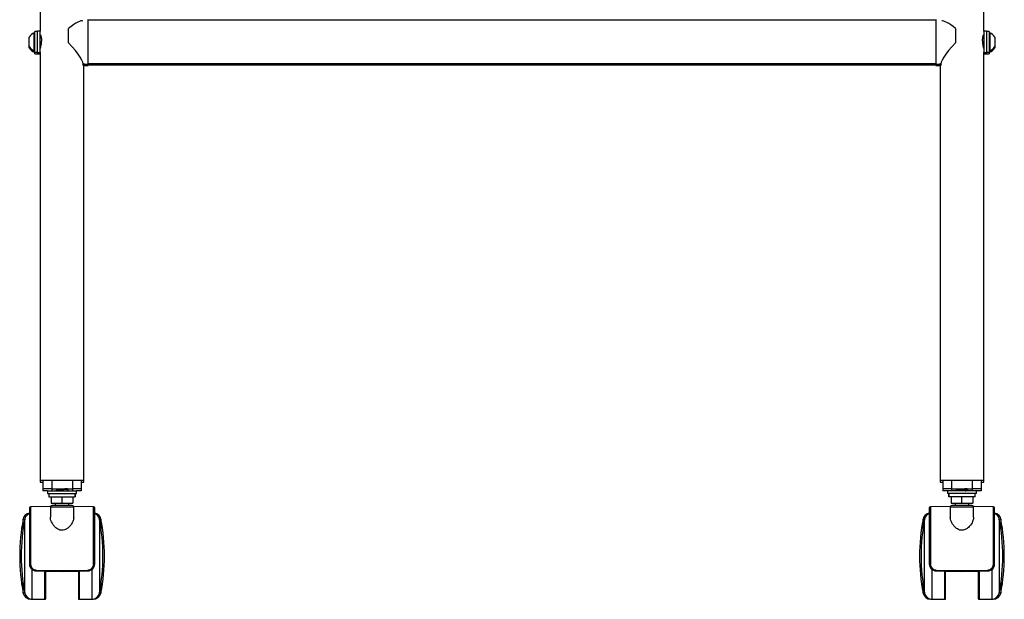
# Model space of a CAD drawing. Units: millimetres. Extents: x -7754 to -1454, y -56453 to -51998.
# Drawn here: x -3273 to -2699, y -55268 to -54930 of the extents above; entities that cross this region are included whole.
import ezdxf

# ---------------------------------------------------------------- set-up
doc = ezdxf.new("R2010")
doc.units = ezdxf.units.MM
doc.header["$LTSCALE"] = 15
doc.layers.get('0').update_dxf_attribs({"lineweight": 15})

msp = doc.modelspace()

# ---------------------------------------------------------------- linework, layer by layer
at = {"color": 7, "linetype": 'Continuous', "lineweight": 25}
for p, q in [((-3260.675, -54662.771), (-3260.675, -54936.622)), ((-2710.673, -54936.622), (-2710.673, -54662.771)), ((-3232.673, -54955.872), (-3232.673, -54929.872)), ((-2738.673, -54930.172), (-3232.673, -54930.172)), ((-2738.673, -54929.872), (-2738.673, -54955.383)), ((-3262.273, -54936.772), (-3263.773, -54936.772)), ((-3263.773, -54948.972), (-3263.773, -54936.772)), ((-3260.673, -54936.622), (-3262.273, -54936.622)), ((-3262.273, -54942.872), (-3262.273, -54936.622)), ((-3260.673, -54942.872), (-3260.673, -54936.622)), ((-3244.173, -54943.46), (-3244.173, -54935.07)), ((-2727.173, -54935.07), (-2727.173, -54943.46)), ((-2709.073, -54936.622), (-2710.673, -54936.622)), ((-2710.673, -54936.622), (-2710.673, -54948.887)), ((-2709.073, -54936.622), (-2709.073, -54949.122)), ((-2707.573, -54936.772), (-2709.073, -54936.772)), ((-2707.573, -54936.772), (-2707.573, -54948.972)), ((-3267.073, -54940.25), (-3267.073, -54940.247)), ((-3267.073, -54945.497), (-3267.073, -54940.25)), ((-3263.773, -54937.622), (-3264.153, -54937.622)), ((-3264.153, -54937.628), (-3264.153, -54937.622)), ((-3264.153, -54948.122), (-3264.153, -54937.628)), ((-3262.273, -54949.122), (-3262.273, -54942.872)), ((-3260.238, -54939.872), (-3260.673, -54939.872)), ((-3260.673, -54948.824), (-3260.673, -54942.872)), ((-3260.558, -54939.867), (-3260.668, -54939.156)), ((-2710.673, -54939.872), (-2711.111, -54939.872)), ((-2710.693, -54939.274), (-2710.795, -54939.872)), ((-2707.193, -54937.622), (-2707.573, -54937.622)), ((-2707.193, -54937.622), (-2707.193, -54948.122)), ((-2704.273, -54940.247), (-2704.273, -54945.497)), ((-3267.073, -54946.303), (-3267.073, -54945.497)), ((-3264.153, -54948.122), (-3263.773, -54948.122)), ((-3264.153, -54948.928), (-3264.153, -54948.122)), ((-3264.153, -54948.928), (-3263.773, -54948.928)), ((-3263.773, -54949.778), (-3263.773, -54948.928)), ((-3263.773, -54948.972), (-3262.273, -54948.972)), ((-3260.675, -54948.887), (-3260.675, -55198.475)), ((-3260.673, -54945.872), (-3260.553, -54945.872)), ((-2710.794, -54945.872), (-2710.673, -54945.872)), ((-2710.673, -55198.475), (-2710.673, -54948.887)), ((-2709.073, -54948.972), (-2707.573, -54948.972)), ((-2707.573, -54948.122), (-2707.193, -54948.122)), ((-2707.573, -54948.928), (-2707.193, -54948.928)), ((-2707.573, -54948.928), (-2707.573, -54949.778)), ((-2707.193, -54948.122), (-2707.193, -54948.928)), ((-2704.273, -54945.497), (-2704.273, -54946.303)), ((-3263.773, -54949.778), (-3262.273, -54949.778)), ((-3262.273, -54949.122), (-3260.675, -54949.122)), ((-3262.273, -54949.928), (-3262.273, -54949.122)), ((-3262.273, -54949.928), (-3260.675, -54949.928)), ((-2710.673, -54949.122), (-2709.073, -54949.122)), ((-2710.673, -54949.928), (-2709.073, -54949.928)), ((-2709.073, -54949.122), (-2709.073, -54949.928)), ((-2709.073, -54949.778), (-2707.573, -54949.778)), ((-3235.275, -55198.475), (-3235.275, -54955.383)), ((-3235.275, -54955.872), (-3232.673, -54955.872)), ((-3235.275, -54956.678), (-3232.673, -54956.678)), ((-3235.273, -55199.62), (-3235.273, -54956.678)), ((-3232.673, -54955.572), (-2738.673, -54955.572)), ((-3232.673, -54956.678), (-3232.673, -54955.872)), ((-3232.673, -54956.378), (-2738.673, -54956.378)), ((-2738.673, -54955.383), (-2738.673, -54955.872)), ((-2738.673, -54955.872), (-2736.073, -54955.872)), ((-2738.673, -54955.872), (-2738.673, -54956.678)), ((-2738.673, -54956.678), (-2736.073, -54956.678)), ((-2736.073, -54955.383), (-2736.073, -55198.475)), ((-3260.675, -55198.475), (-3247.975, -55198.475)), ((-3260.673, -55198.475), (-3260.673, -55199.62)), ((-3260.673, -55199.62), (-3259.167, -55199.62)), ((-3259.169, -55198.475), (-3259.169, -55203.475)), ((-3253.975, -55198.475), (-3253.975, -55203.475)), ((-3247.975, -55198.475), (-3235.275, -55198.475)), ((-3241.975, -55198.475), (-3241.975, -55203.475)), ((-3236.782, -55198.475), (-3236.782, -55203.475)), ((-3236.78, -55199.62), (-3235.273, -55199.62)), ((-3236.78, -55199.62), (-3236.78, -55204.62)), ((-2736.073, -55198.475), (-2736.073, -55199.62)), ((-2736.073, -55198.475), (-2723.373, -55198.475)), ((-2736.073, -55199.62), (-2734.567, -55199.62)), ((-2734.567, -55198.475), (-2734.567, -55203.475)), ((-2729.373, -55198.475), (-2729.373, -55203.475)), ((-2723.373, -55198.475), (-2710.673, -55198.475)), ((-2717.373, -55198.475), (-2717.373, -55203.475)), ((-2712.18, -55198.475), (-2712.18, -55203.475)), ((-2712.18, -55199.62), (-2710.673, -55199.62)), ((-2710.673, -55199.62), (-2710.673, -55198.475)), ((-3253.975, -55203.475), (-3259.169, -55203.475)), ((-3259.167, -55203.475), (-3259.167, -55204.62)), ((-3256.473, -55204.62), (-3259.167, -55204.62)), ((-3256.473, -55204.615), (-3256.473, -55206.215)), ((-3256.473, -55204.615), (-3239.55, -55204.615)), ((-3256.473, -55206.215), (-3256.473, -55206.22)), ((-3256.473, -55206.215), (-3239.55, -55206.215)), ((-3256.473, -55206.22), (-3255.673, -55206.22)), ((-3255.673, -55206.215), (-3255.673, -55208.215)), ((-3253.975, -55203.475), (-3241.975, -55203.475)), ((-3253.973, -55203.475), (-3253.973, -55204.615)), ((-3251.474, -55203.475), (-3251.474, -55203.786)), ((-3251.474, -55204.393), (-3251.474, -55204.615)), ((-3251.431, -55203.821), (-3251.074, -55204.028)), ((-3251.073, -55204.151), (-3251.418, -55204.351)), ((-3244.527, -55203.728), (-3244.873, -55203.527)), ((-3244.474, -55204.411), (-3244.474, -55203.768)), ((-3236.782, -55203.475), (-3241.975, -55203.475)), ((-3241.973, -55203.475), (-3241.973, -55204.615)), ((-3240.556, -55206.215), (-3240.556, -55208.215)), ((-3240.324, -55206.215), (-3240.324, -55208.215)), ((-3240.273, -55208.215), (-3240.273, -55206.215)), ((-3240.273, -55206.22), (-3239.473, -55206.22)), ((-3239.55, -55204.615), (-3239.473, -55204.615)), ((-3239.55, -55206.215), (-3239.473, -55206.215)), ((-3239.473, -55206.215), (-3239.473, -55204.615)), ((-3236.78, -55204.62), (-3239.473, -55204.62)), ((-3239.473, -55206.22), (-3239.473, -55206.215)), ((-2729.373, -55203.475), (-2734.567, -55203.475)), ((-2734.567, -55203.475), (-2734.567, -55204.62)), ((-2731.873, -55204.62), (-2734.567, -55204.62)), ((-2731.873, -55204.615), (-2731.873, -55206.215)), ((-2731.797, -55204.615), (-2731.873, -55204.615)), ((-2731.873, -55206.215), (-2731.873, -55206.22)), ((-2731.797, -55206.215), (-2731.873, -55206.215)), ((-2731.073, -55206.22), (-2731.873, -55206.22)), ((-2714.873, -55204.615), (-2731.797, -55204.615)), ((-2714.873, -55206.215), (-2731.797, -55206.215)), ((-2731.073, -55206.215), (-2731.073, -55208.215)), ((-2731.023, -55208.215), (-2731.023, -55206.215)), ((-2730.791, -55208.215), (-2730.791, -55206.215)), ((-2729.373, -55203.475), (-2717.373, -55203.475)), ((-2729.373, -55203.475), (-2729.373, -55204.615)), ((-2726.873, -55203.475), (-2726.873, -55203.786)), ((-2726.873, -55204.393), (-2726.873, -55204.615)), ((-2726.83, -55203.821), (-2726.474, -55204.028)), ((-2726.473, -55204.151), (-2726.818, -55204.351)), ((-2719.927, -55203.728), (-2720.273, -55203.527)), ((-2719.873, -55204.411), (-2719.873, -55203.768)), ((-2712.18, -55203.475), (-2717.373, -55203.475)), ((-2717.373, -55203.475), (-2717.373, -55204.615)), ((-2715.673, -55208.215), (-2715.673, -55206.215)), ((-2714.873, -55206.22), (-2715.673, -55206.22)), ((-2714.873, -55206.215), (-2714.873, -55204.615)), ((-2712.18, -55204.62), (-2714.873, -55204.62)), ((-2714.873, -55206.22), (-2714.873, -55206.215)), ((-2712.18, -55203.475), (-2712.18, -55204.62)), ((-3255.673, -55208.215), (-3255.673, -55208.22)), ((-3255.673, -55208.215), (-3240.556, -55208.215)), ((-3255.673, -55208.22), (-3254.274, -55208.22)), ((-3254.274, -55208.215), (-3254.274, -55211.915)), ((-3254.274, -55208.22), (-3254.274, -55211.92)), ((-3254.274, -55211.915), (-3247.974, -55211.915)), ((-3254.274, -55211.92), (-3251.974, -55211.92)), ((-3251.974, -55211.915), (-3251.974, -55213.215)), ((-3251.974, -55211.92), (-3251.974, -55213.215)), ((-3247.974, -55211.915), (-3247.974, -55208.215)), ((-3247.974, -55211.915), (-3241.674, -55211.915)), ((-3243.974, -55213.215), (-3243.974, -55211.915)), ((-3243.974, -55211.92), (-3241.674, -55211.92)), ((-3241.674, -55208.215), (-3241.674, -55211.915)), ((-3241.674, -55208.22), (-3240.273, -55208.22)), ((-3241.674, -55211.915), (-3241.674, -55211.92)), ((-3240.556, -55208.215), (-3240.324, -55208.215)), ((-3240.324, -55208.215), (-3240.273, -55208.215)), ((-3240.273, -55208.22), (-3240.273, -55208.215)), ((-2731.073, -55208.215), (-2731.073, -55208.22)), ((-2731.023, -55208.215), (-2731.073, -55208.215)), ((-2729.673, -55208.22), (-2731.073, -55208.22)), ((-2730.791, -55208.215), (-2731.023, -55208.215)), ((-2715.673, -55208.215), (-2730.791, -55208.215)), ((-2729.673, -55208.215), (-2729.673, -55211.915)), ((-2729.673, -55211.915), (-2723.373, -55211.915)), ((-2729.673, -55211.915), (-2729.673, -55211.92)), ((-2729.673, -55211.92), (-2727.373, -55211.92)), ((-2727.373, -55211.915), (-2727.373, -55213.215)), ((-2723.373, -55211.915), (-2723.373, -55208.215)), ((-2723.373, -55211.915), (-2717.073, -55211.915)), ((-2719.373, -55213.215), (-2719.373, -55211.915)), ((-2719.373, -55211.92), (-2717.073, -55211.92)), ((-2717.073, -55208.215), (-2717.073, -55211.915)), ((-2715.673, -55208.22), (-2717.073, -55208.22)), ((-2717.073, -55211.915), (-2717.073, -55211.92)), ((-2715.673, -55208.22), (-2715.673, -55208.215)), ((-3267.023, -55214.607), (-3267.024, -55214.641)), ((-3254.649, -55213.731), (-3266.336, -55213.935)), ((-3266.336, -55213.935), (-3266.336, -55247.467)), ((-3254.774, -55214.215), (-3254.774, -55220.088)), ((-3242.962, -55214.215), (-3254.774, -55214.215)), ((-3242.174, -55213.215), (-3253.774, -55213.215)), ((-3241.174, -55214.215), (-3242.962, -55214.215)), ((-3229.612, -55213.935), (-3241.298, -55213.731)), ((-3241.174, -55220.091), (-3241.174, -55214.215)), ((-3229.612, -55247.467), (-3229.612, -55213.935)), ((-2730.049, -55213.731), (-2741.736, -55213.935)), ((-2741.736, -55213.935), (-2741.736, -55247.467)), ((-2730.173, -55214.215), (-2730.173, -55220.088)), ((-2718.362, -55214.215), (-2730.173, -55214.215)), ((-2717.573, -55213.215), (-2729.173, -55213.215)), ((-2716.573, -55214.215), (-2718.362, -55214.215)), ((-2705.011, -55213.935), (-2716.698, -55213.731)), ((-2716.573, -55220.091), (-2716.573, -55214.215)), ((-2705.011, -55247.467), (-2705.011, -55213.935)), ((-3270.634, -55226.58), (-3270.634, -55221.176)), ((-3269.734, -55242.715), (-3269.734, -55221.17)), ((-3225.314, -55221.176), (-3225.314, -55226.577)), ((-2746.034, -55226.578), (-2746.034, -55221.176)), ((-2745.134, -55242.715), (-2745.134, -55221.17)), ((-2700.713, -55221.176), (-2700.713, -55226.578)), ((-3267.024, -55242.715), (-3267.024, -55247.352)), ((-3228.924, -55247.352), (-3228.924, -55242.715)), ((-3226.214, -55242.715), (-3226.214, -55264.259)), ((-2742.423, -55242.715), (-2742.423, -55247.352)), ((-2704.323, -55247.352), (-2704.323, -55242.715)), ((-2701.613, -55242.715), (-2701.613, -55264.259)), ((-3265.314, -55267.915), (-3265.314, -55250.581)), ((-3263.094, -55250.849), (-3247.974, -55251.117)), ((-3263.094, -55251.351), (-3247.974, -55251.615)), ((-3257.974, -55267.915), (-3257.974, -55251.44)), ((-3257.474, -55251.455), (-3247.974, -55251.62)), ((-3247.974, -55251.117), (-3232.854, -55250.849)), ((-3247.974, -55251.615), (-3232.854, -55251.351)), ((-3247.974, -55251.62), (-3238.474, -55251.455)), ((-3237.974, -55251.44), (-3237.974, -55267.915)), ((-3230.634, -55250.584), (-3230.634, -55267.915)), ((-2740.714, -55267.915), (-2740.714, -55250.581)), ((-2738.493, -55250.849), (-2723.373, -55251.117)), ((-2738.493, -55251.351), (-2723.373, -55251.615)), ((-2733.373, -55267.915), (-2733.373, -55251.44)), ((-2732.873, -55251.455), (-2723.373, -55251.62)), ((-2723.373, -55251.117), (-2708.254, -55250.849)), ((-2723.373, -55251.615), (-2708.254, -55251.351)), ((-2723.373, -55251.62), (-2713.873, -55251.455)), ((-2713.373, -55251.44), (-2713.373, -55267.915)), ((-2706.033, -55250.584), (-2706.033, -55267.915)), ((-3266.214, -55267.92), (-3266.214, -55267.824)), ((-3266.214, -55267.92), (-3258.074, -55267.92)), ((-3265.314, -55267.915), (-3257.974, -55267.915)), ((-3258.074, -55267.92), (-3258, -55267.915)), ((-3258.074, -55267.92), (-3258.074, -55267.915)), ((-3237.974, -55267.915), (-3230.634, -55267.915)), ((-3237.948, -55267.915), (-3237.874, -55267.92)), ((-3237.874, -55267.915), (-3237.874, -55267.92)), ((-3237.874, -55267.92), (-3229.734, -55267.92)), ((-3229.734, -55267.824), (-3229.734, -55267.92)), ((-2741.614, -55267.92), (-2741.614, -55267.824)), ((-2741.614, -55267.92), (-2733.473, -55267.92)), ((-2740.714, -55267.915), (-2733.373, -55267.915)), ((-2733.473, -55267.92), (-2733.399, -55267.915)), ((-2733.473, -55267.92), (-2733.473, -55267.915)), ((-2713.373, -55267.915), (-2706.033, -55267.915)), ((-2713.347, -55267.915), (-2713.273, -55267.92)), ((-2713.273, -55267.915), (-2713.273, -55267.92)), ((-2713.273, -55267.92), (-2705.133, -55267.92)), ((-2705.133, -55267.824), (-2705.133, -55267.92))]:
    msp.add_line(p, q, dxfattribs=at)
for centre, radius, start, end in [((-3262.074, -54942.872), 5.647, 111.610213, 152.299134), ((-2709.273, -54942.872), 5.647, 27.700866, 68.389787), ((-3262.074, -54942.872), 5.647, 207.700866, 248.389787), ((-3262.074, -54943.678), 5.647, 207.700866, 248.389787), ((-2709.273, -54942.872), 5.647, 291.610213, 332.299134), ((-2709.273, -54943.678), 5.647, 291.610213, 332.299134), ((-3266.214, -55222.02), 4.5, 100.603541, 169.183161), ((-3265.314, -55222.015), 4.5, 112.461139, 169.183161), ((-3266.324, -55214.635), 0.7, 91, 180), ((-3253.774, -55214.215), 1, 90, 180), ((-3242.174, -55214.215), 1, 0, 90), ((-3229.624, -55214.635), 0.7, 0, 89), ((-3230.634, -55222.015), 4.5, 10.81024, 67.540604), ((-3229.734, -55222.02), 4.5, 10.816839, 79.423202), ((-2741.614, -55222.02), 4.5, 100.603541, 169.183161), ((-2740.714, -55222.015), 4.5, 112.457896, 169.183161), ((-2741.723, -55214.635), 0.7, 91, 180), ((-2729.173, -55214.215), 1, 90, 180), ((-2717.573, -55214.215), 1, 0, 90), ((-2705.023, -55214.635), 0.7, 0, 89), ((-2706.033, -55222.015), 4.5, 10.81024, 67.536859), ((-2705.133, -55222.02), 4.5, 10.816839, 79.423203), ((-3157.874, -55242.72), 114.8, 169.183161, 190.816159), ((-3156.974, -55242.715), 114.8, 169.183161, 190.816162), ((-3338.974, -55242.715), 114.8, 0, 10.817281), ((-3338.074, -55242.72), 114.8, 0, 10.816839), ((-2633.273, -55242.72), 114.8, 169.183161, 190.816159), ((-2632.373, -55242.715), 114.8, 169.183161, 190.816162), ((-2814.373, -55242.715), 114.8, 0, 10.817281), ((-2813.473, -55242.72), 114.8, 0, 10.816839), ((-3338.974, -55242.715), 114.8, 349.183161, 0), ((-3338.074, -55242.72), 114.8, 349.182637, 0), ((-2814.373, -55242.715), 114.8, 349.183161, 0), ((-2813.473, -55242.72), 114.8, 349.182637, 0), ((-3266.214, -55263.42), 4.5, 190.810179, 270), ((-3265.314, -55263.415), 4.5, 190.81024, 270), ((-3230.634, -55263.415), 4.5, 270, 349.183161), ((-3229.734, -55263.42), 4.5, 270, 349.179142), ((-2741.614, -55263.42), 4.5, 190.810179, 270), ((-2740.714, -55263.415), 4.5, 190.81024, 270), ((-2706.033, -55263.415), 4.5, 270, 349.183161), ((-2705.133, -55263.42), 4.5, 270, 349.179142), ((-3257.974, -55267.415), 0.5, 270, 0), ((-3237.974, -55267.415), 0.5, 180, 270), ((-2733.373, -55267.415), 0.5, 270, 0), ((-2713.373, -55267.415), 0.5, 180, 270)]:
    msp.add_arc(centre, radius, start, end, dxfattribs=at)
for centre, major_axis, start_param, end_param in [((-3248.673, -54943.669), (12.779, 12.779), 0, 1.0326359), ((-2722.673, -54943.669), (-12.779, 12.779), 5.2505494, 6.1787989), ((-3248.673, -54943.669), (12.779, -12.779), 0, 1.40202), ((-2722.673, -54943.669), (12.779, 12.779), 1.7395726, 3.1415927)]:
    msp.add_ellipse(centre, major_axis=major_axis, ratio=0.1868212, start_param=start_param, end_param=end_param, dxfattribs=at)
for points, knots in [([(-3260.078, -54942.872), (-3260.13, -54943.322), (-3260.233, -54944.223), (-3260.467, -54945.407), (-3260.646, -54946.305), (-3260.659, -54946.572), (-3260.666, -54946.691)], [0, 0, 0, 0, 0.2602577, 0.5202349, 0.7851671, 1, 1, 1, 1]), ([(-3260.661, -54939.067), (-3260.66, -54938.987), (-3260.659, -54938.791), (-3260.511, -54938.962), (-3260.294, -54939.511), (-3260.092, -54940.459), (-3260.002, -54941.643), (-3260.054, -54942.484), (-3260.078, -54942.872)], [0, 0, 0, 0, 0.120746, 0.2945425, 0.473681, 0.659419, 0.8427436, 1, 1, 1, 1]), ([(-2710.673, -54946.721), (-2710.687, -54946.562), (-2710.714, -54946.243), (-2710.905, -54945.296), (-2711.13, -54944.106), (-2711.304, -54942.75), (-2711.339, -54941.419), (-2711.228, -54940.278), (-2711.021, -54939.404), (-2710.807, -54938.908), (-2710.675, -54938.791), (-2710.687, -54939.008), (-2710.69, -54939.074)], [0, 0, 0, 0, 0.1038529, 0.2075937, 0.3142783, 0.4235984, 0.5295442, 0.6312631, 0.7345267, 0.8425594, 0.9514067, 1, 1, 1, 1]), ([(-3251.424, -55203.786), (-3251.434, -55203.776), (-3251.466, -55203.742), (-3251.091, -55203.687), (-3250.364, -55203.62), (-3249.346, -55203.552), (-3248.505, -55203.504), (-3248.052, -55203.478), (-3247.991, -55203.475)], [0, 0, 0, 0, 0.1034615, 0.319223, 0.5349825, 0.750744, 0.9665054, 1, 1, 1, 1]), ([(-3244.504, -55203.768), (-3244.495, -55203.773), (-3244.435, -55203.799), (-3244.713, -55203.849), (-3245.334, -55203.915), (-3246.287, -55203.983), (-3247.172, -55204.036), (-3248.07, -55204.086), (-3248.983, -55204.138), (-3250.052, -55204.204), (-3250.887, -55204.272), (-3251.401, -55204.335), (-3251.43, -55204.375), (-3251.443, -55204.393)], [0, 0, 0, 0, 0.020352, 0.1278946, 0.235437, 0.3429786, 0.4505207, 0.4861888, 0.5901836, 0.6977259, 0.8052673, 0.9128101, 1, 1, 1, 1]), ([(-3251.069, -55203.983), (-3251.076, -55203.985), (-3251.125, -55203.999), (-3251.089, -55204.013), (-3251.058, -55204.025)], [0, 0, 0, 0, 0.1463249, 1, 1, 1, 1]), ([(-3245.211, -55203.475), (-3245.215, -55203.476), (-3245.313, -55203.493), (-3245.679, -55203.528), (-3246.286, -55203.579), (-3247.026, -55203.631), (-3247.822, -55203.682), (-3248.63, -55203.733), (-3249.395, -55203.784), (-3250.066, -55203.835), (-3250.596, -55203.887), (-3250.956, -55203.936), (-3251.033, -55203.968), (-3251.069, -55203.983)], [0, 0, 0, 0, 0.0042554, 0.1050348, 0.2058413, 0.3066237, 0.4074259, 0.5082132, 0.6090115, 0.7098051, 0.8106002, 0.911401, 1, 1, 1, 1]), ([(-3244.905, -55203.531), (-3244.881, -55203.541), (-3244.809, -55203.573), (-3245.03, -55203.626), (-3245.526, -55203.689), (-3246.28, -55203.752), (-3247.198, -55203.815), (-3248.193, -55203.878), (-3249.166, -55203.94), (-3250.025, -55204.003), (-3250.664, -55204.066), (-3251.017, -55204.117), (-3251.036, -55204.146), (-3251.042, -55204.155)], [0, 0, 0, 0, 0.0523722, 0.153081, 0.2538051, 0.3545432, 0.4552512, 0.5559873, 0.6567197, 0.7574311, 0.8581754, 0.9588998, 1, 1, 1, 1]), ([(-3246.258, -55204.62), (-3246.054, -55204.607), (-3245.501, -55204.572), (-3244.886, -55204.514), (-3244.488, -55204.457), (-3244.515, -55204.423), (-3244.524, -55204.411)], [0, 0, 0, 0, 0.1891809, 0.5108611, 0.8325455, 1, 1, 1, 1]), ([(-2726.824, -55203.786), (-2726.834, -55203.776), (-2726.865, -55203.742), (-2726.491, -55203.687), (-2725.763, -55203.62), (-2724.746, -55203.552), (-2723.905, -55203.504), (-2723.451, -55203.478), (-2723.39, -55203.475)], [0, 0, 0, 0, 0.1034615, 0.319223, 0.5349825, 0.750744, 0.9665054, 1, 1, 1, 1]), ([(-2719.904, -55203.768), (-2719.894, -55203.773), (-2719.834, -55203.799), (-2720.113, -55203.849), (-2720.734, -55203.915), (-2721.687, -55203.983), (-2722.571, -55204.036), (-2723.47, -55204.086), (-2724.383, -55204.138), (-2725.452, -55204.204), (-2726.287, -55204.272), (-2726.801, -55204.335), (-2726.83, -55204.375), (-2726.843, -55204.393)], [0, 0, 0, 0, 0.020352, 0.1278946, 0.235437, 0.3429786, 0.4505207, 0.4861888, 0.5901836, 0.6977259, 0.8052673, 0.9128101, 1, 1, 1, 1]), ([(-2726.469, -55203.983), (-2726.476, -55203.985), (-2726.525, -55203.999), (-2726.489, -55204.013), (-2726.458, -55204.025)], [0, 0, 0, 0, 0.1463249, 1, 1, 1, 1]), ([(-2720.611, -55203.475), (-2720.615, -55203.476), (-2720.713, -55203.493), (-2721.079, -55203.528), (-2721.685, -55203.579), (-2722.426, -55203.631), (-2723.222, -55203.682), (-2724.03, -55203.733), (-2724.795, -55203.784), (-2725.466, -55203.835), (-2725.996, -55203.887), (-2726.355, -55203.936), (-2726.433, -55203.968), (-2726.469, -55203.983)], [0, 0, 0, 0, 0.0042554, 0.1050348, 0.2058413, 0.3066237, 0.4074259, 0.5082132, 0.6090115, 0.7098051, 0.8106002, 0.911401, 1, 1, 1, 1]), ([(-2720.305, -55203.531), (-2720.28, -55203.541), (-2720.208, -55203.573), (-2720.43, -55203.626), (-2720.925, -55203.689), (-2721.68, -55203.752), (-2722.597, -55203.815), (-2723.593, -55203.878), (-2724.565, -55203.94), (-2725.425, -55204.003), (-2726.063, -55204.066), (-2726.417, -55204.117), (-2726.436, -55204.146), (-2726.441, -55204.155)], [0, 0, 0, 0, 0.0523722, 0.153081, 0.2538051, 0.3545432, 0.4552512, 0.5559873, 0.6567197, 0.7574311, 0.8581754, 0.9588998, 1, 1, 1, 1]), ([(-2721.575, -55204.615), (-2721.4, -55204.604), (-2720.878, -55204.57), (-2720.286, -55204.514), (-2719.888, -55204.457), (-2719.914, -55204.423), (-2719.923, -55204.411)], [0, 0, 0, 0, 0.1670812, 0.4975291, 0.8279814, 1, 1, 1, 1]), ([(-3267.024, -55214.635), (-3267.024, -55214.638), (-3267.024, -55214.644), (-3267.024, -55214.691), (-3267.024, -55214.765), (-3267.024, -55214.87), (-3267.024, -55215.005), (-3267.024, -55215.118), (-3267.024, -55215.204), (-3267.024, -55215.319), (-3267.024, -55215.519), (-3267.024, -55215.806), (-3267.024, -55216.093), (-3267.024, -55216.414), (-3267.024, -55216.668), (-3267.024, -55217.014), (-3267.024, -55217.429), (-3267.024, -55218.072), (-3267.024, -55218.714), (-3267.024, -55219.438), (-3267.024, -55220.211), (-3267.024, -55221.061), (-3267.024, -55221.93), (-3267.024, -55222.58), (-3267.024, -55223.303), (-3267.024, -55224.038), (-3267.024, -55225.107), (-3267.024, -55226.125), (-3267.024, -55227.228), (-3267.024, -55228.359), (-3267.024, -55229.556), (-3267.024, -55230.744), (-3267.024, -55231.605), (-3267.024, -55232.354), (-3267.024, -55233.017), (-3267.024, -55233.891), (-3267.024, -55234.749), (-3267.024, -55235.557), (-3267.024, -55236.394), (-3267.024, -55237.004), (-3267.024, -55237.615), (-3267.024, -55238.276), (-3267.024, -55239.137), (-3267.024, -55240.63), (-3267.024, -55241.796), (-3267.024, -55242.715)], [0, 0, 0, 0, 0.0208356, 0.0416709, 0.062506, 0.0833404, 0.1041739, 0.1250062, 0.1260483, 0.1340943, 0.1634873, 0.1849245, 0.2062638, 0.2281376, 0.250011, 0.2534634, 0.2891399, 0.3183753, 0.348646, 0.3763724, 0.4097304, 0.4394691, 0.46974, 0.5000099, 0.5034624, 0.5391388, 0.5683743, 0.598645, 0.6263714, 0.6597295, 0.6894682, 0.7197391, 0.7500091, 0.7534615, 0.7748415, 0.7983873, 0.8164246, 0.8359553, 0.8554857, 0.8750157, 0.878421, 0.89782, 0.9207042, 0.9375223, 1, 1, 1, 1]), ([(-3228.924, -55242.715), (-3228.924, -55241.925), (-3228.924, -55240.25), (-3228.924, -55237.613), (-3228.924, -55233.96), (-3228.924, -55231.053), (-3228.924, -55228.966), (-3228.924, -55228.325), (-3228.924, -55227.694), (-3228.924, -55227.073), (-3228.924, -55226.464), (-3228.924, -55226.062), (-3228.924, -55225.838), (-3228.924, -55225.745), (-3228.924, -55225.206), (-3228.924, -55224.376), (-3228.924, -55223.165), (-3228.924, -55222.135), (-3228.924, -55221.336), (-3228.924, -55220.752), (-3228.924, -55220.214), (-3228.924, -55219.593), (-3228.924, -55219.005), (-3228.924, -55218.451), (-3228.924, -55218.096), (-3228.924, -55217.852), (-3228.924, -55217.566), (-3228.924, -55217.159), (-3228.924, -55216.723), (-3228.924, -55216.367), (-3228.924, -55216.047), (-3228.924, -55215.753), (-3228.924, -55215.514), (-3228.924, -55215.32), (-3228.924, -55215.145), (-3228.924, -55214.968), (-3228.924, -55214.799), (-3228.924, -55214.664), (-3228.924, -55214.645), (-3228.924, -55214.635)], [0, 0, 0, 0, 0.0537263, 0.1139466, 0.1806596, 0.308724, 0.3255223, 0.3423206, 0.3591188, 0.375917, 0.3927153, 0.4095134, 0.4097531, 0.4117559, 0.4174215, 0.4558382, 0.4846865, 0.5288598, 0.5559472, 0.567275, 0.5914204, 0.6155658, 0.6397111, 0.6638561, 0.6880008, 0.6893386, 0.6993013, 0.7300693, 0.7532133, 0.7744019, 0.7968119, 0.8192208, 0.8416286, 0.8586694, 0.8761113, 0.8989657, 0.9272323, 0.9609106, 1, 1, 1, 1]), ([(-3228.924, -55214.879), (-3228.924, -55214.861), (-3228.924, -55214.807), (-3228.924, -55214.742), (-3228.924, -55214.683), (-3228.924, -55214.647), (-3228.924, -55214.643), (-3228.924, -55214.641)], [0, 0, 0, 0, 0.1111117, 0.3333349, 0.5555577, 0.7777795, 1, 1, 1, 1]), ([(-3228.924, -55217.873), (-3228.924, -55217.693), (-3228.924, -55217.309), (-3228.924, -55216.754), (-3228.924, -55216.219), (-3228.924, -55215.731), (-3228.924, -55215.39), (-3228.924, -55215.238), (-3228.924, -55215.193)], [0, 0, 0, 0, 0.1471492, 0.3133543, 0.5105941, 0.7003128, 0.9111656, 1, 1, 1, 1]), ([(-2742.423, -55214.635), (-2742.423, -55214.638), (-2742.423, -55214.644), (-2742.423, -55214.691), (-2742.423, -55214.765), (-2742.423, -55214.87), (-2742.423, -55215.005), (-2742.423, -55215.118), (-2742.423, -55215.204), (-2742.423, -55215.319), (-2742.423, -55215.519), (-2742.423, -55215.806), (-2742.423, -55216.093), (-2742.423, -55216.414), (-2742.423, -55216.668), (-2742.423, -55217.014), (-2742.423, -55217.429), (-2742.423, -55218.072), (-2742.423, -55218.714), (-2742.423, -55219.438), (-2742.423, -55220.211), (-2742.423, -55221.061), (-2742.423, -55221.93), (-2742.423, -55222.58), (-2742.423, -55223.303), (-2742.423, -55224.038), (-2742.423, -55225.107), (-2742.423, -55226.125), (-2742.423, -55227.228), (-2742.423, -55228.359), (-2742.423, -55229.556), (-2742.423, -55230.744), (-2742.423, -55231.605), (-2742.423, -55232.354), (-2742.423, -55233.017), (-2742.423, -55233.891), (-2742.423, -55234.749), (-2742.423, -55235.557), (-2742.423, -55236.394), (-2742.423, -55237.004), (-2742.423, -55237.615), (-2742.423, -55238.276), (-2742.423, -55239.137), (-2742.423, -55240.63), (-2742.423, -55241.796), (-2742.423, -55242.715)], [0, 0, 0, 0, 0.0208356, 0.0416709, 0.062506, 0.0833404, 0.1041739, 0.1250062, 0.1260483, 0.1340943, 0.1634873, 0.1849245, 0.2062638, 0.2281376, 0.250011, 0.2534634, 0.2891399, 0.3183753, 0.348646, 0.3763724, 0.4097304, 0.4394691, 0.46974, 0.5000099, 0.5034624, 0.5391388, 0.5683743, 0.598645, 0.6263714, 0.6597295, 0.6894682, 0.7197391, 0.7500091, 0.7534615, 0.7748415, 0.7983873, 0.8164246, 0.8359553, 0.8554857, 0.8750157, 0.878421, 0.89782, 0.9207042, 0.9375223, 1, 1, 1, 1]), ([(-2704.323, -55242.715), (-2704.323, -55241.925), (-2704.323, -55240.25), (-2704.323, -55237.613), (-2704.323, -55233.96), (-2704.323, -55231.053), (-2704.323, -55228.966), (-2704.323, -55228.325), (-2704.323, -55227.694), (-2704.323, -55227.073), (-2704.323, -55226.464), (-2704.323, -55226.062), (-2704.323, -55225.838), (-2704.323, -55225.745), (-2704.323, -55225.206), (-2704.323, -55224.376), (-2704.323, -55223.165), (-2704.323, -55222.135), (-2704.323, -55221.336), (-2704.323, -55220.752), (-2704.323, -55220.214), (-2704.323, -55219.593), (-2704.323, -55219.005), (-2704.323, -55218.451), (-2704.323, -55218.096), (-2704.323, -55217.852), (-2704.323, -55217.566), (-2704.323, -55217.159), (-2704.323, -55216.723), (-2704.323, -55216.367), (-2704.323, -55216.047), (-2704.323, -55215.753), (-2704.323, -55215.514), (-2704.323, -55215.32), (-2704.323, -55215.145), (-2704.323, -55214.968), (-2704.323, -55214.799), (-2704.323, -55214.664), (-2704.323, -55214.645), (-2704.323, -55214.635)], [0, 0, 0, 0, 0.0537263, 0.1139466, 0.1806596, 0.308724, 0.3255223, 0.3423206, 0.3591188, 0.375917, 0.3927153, 0.4095134, 0.4097531, 0.4117559, 0.4174215, 0.4558382, 0.4846865, 0.5288598, 0.5559472, 0.567275, 0.5914204, 0.6155658, 0.6397111, 0.6638561, 0.6880008, 0.6893386, 0.6993013, 0.7300693, 0.7532133, 0.7744019, 0.7968119, 0.8192208, 0.8416286, 0.8586694, 0.8761113, 0.8989657, 0.9272323, 0.9609106, 1, 1, 1, 1]), ([(-2704.323, -55215.052), (-2704.323, -55215.01), (-2704.323, -55214.925), (-2704.323, -55214.823), (-2704.323, -55214.741), (-2704.323, -55214.683), (-2704.323, -55214.647), (-2704.323, -55214.643), (-2704.323, -55214.641)], [0, 0, 0, 0, 0.1605013, 0.3284018, 0.4963023, 0.6642023, 0.8321017, 1, 1, 1, 1]), ([(-3247.974, -55227.655), (-3248.397, -55227.629), (-3249.349, -55227.572), (-3250.932, -55226.79), (-3252.316, -55225.546), (-3253.436, -55224.072), (-3254.19, -55222.669), (-3254.684, -55221.317), (-3254.734, -55220.483), (-3254.758, -55220.088)], [0, 0, 0, 0, 0.0946754, 0.2129948, 0.4023923, 0.5537494, 0.7052273, 0.860249, 1, 1, 1, 1]), ([(-3241.201, -55220.091), (-3241.265, -55220.717), (-3241.412, -55222.161), (-3242.661, -55224.405), (-3244.303, -55226.243), (-3245.871, -55227.261), (-3247.072, -55227.64), (-3247.745, -55227.651), (-3247.974, -55227.655)], [0, 0, 0, 0, 0.218697, 0.5045279, 0.7173403, 0.8484788, 0.9486398, 1, 1, 1, 1]), ([(-3226.214, -55221.171), (-3226.214, -55221.171), (-3226.214, -55221.033), (-3226.214, -55221.512), (-3226.214, -55222.662), (-3226.214, -55224.687), (-3226.214, -55227.368), (-3226.214, -55230.658), (-3226.214, -55234.39), (-3226.214, -55238.467), (-3226.214, -55241.288), (-3226.214, -55242.715)], [0, 0, 0, 0, 0.0000696, 0.1248561, 0.2500522, 0.374421, 0.5000348, 0.6239598, 0.7500174, 0.8734856, 1, 1, 1, 1]), ([(-2723.373, -55227.655), (-2723.797, -55227.629), (-2724.748, -55227.572), (-2726.331, -55226.79), (-2727.715, -55225.546), (-2728.835, -55224.072), (-2729.59, -55222.669), (-2730.084, -55221.317), (-2730.134, -55220.483), (-2730.157, -55220.088)], [0, 0, 0, 0, 0.0946754, 0.2129948, 0.4023923, 0.5537494, 0.7052273, 0.860249, 1, 1, 1, 1]), ([(-2716.6, -55220.091), (-2716.664, -55220.717), (-2716.812, -55222.161), (-2718.061, -55224.405), (-2719.702, -55226.243), (-2721.271, -55227.261), (-2722.471, -55227.64), (-2723.145, -55227.651), (-2723.373, -55227.655)], [0, 0, 0, 0, 0.218697, 0.5045279, 0.7173403, 0.8484788, 0.9486398, 1, 1, 1, 1]), ([(-2701.613, -55221.171), (-2701.613, -55221.171), (-2701.613, -55221.033), (-2701.613, -55221.512), (-2701.613, -55222.662), (-2701.613, -55224.687), (-2701.613, -55227.368), (-2701.613, -55230.658), (-2701.613, -55234.39), (-2701.613, -55238.467), (-2701.613, -55241.288), (-2701.613, -55242.715)], [0, 0, 0, 0, 0.0000696, 0.1248561, 0.2500522, 0.374421, 0.5000348, 0.6239598, 0.7500174, 0.8734856, 1, 1, 1, 1]), ([(-3269.734, -55264.259), (-3269.734, -55264.179), (-3269.734, -55264.019), (-3269.734, -55262.741), (-3269.734, -55260.751), (-3269.734, -55258.06), (-3269.734, -55254.772), (-3269.734, -55251.039), (-3269.734, -55246.963), (-3269.734, -55244.142), (-3269.734, -55242.715)], [0, 0, 0, 0, 0.1247498, 0.2499609, 0.374345, 0.499974, 0.6239142, 0.7499869, 0.8734703, 1, 1, 1, 1]), ([(-3267.024, -55247.352), (-3266.965, -55247.867), (-3266.848, -55248.898), (-3265.953, -55250.217), (-3264.867, -55250.966), (-3263.871, -55251.294), (-3263.35, -55251.332), (-3263.094, -55251.351)], [0, 0, 0, 0, 0.2496047, 0.4992347, 0.7492746, 0.8765285, 1, 1, 1, 1]), ([(-3266.336, -55247.467), (-3266.288, -55247.903), (-3266.192, -55248.771), (-3265.458, -55249.884), (-3264.563, -55250.519), (-3263.739, -55250.8), (-3263.308, -55250.832), (-3263.094, -55250.849)], [0, 0, 0, 0, 0.2527798, 0.5040702, 0.7528665, 0.8767096, 1, 1, 1, 1]), ([(-3232.854, -55251.351), (-3232.596, -55251.332), (-3232.073, -55251.293), (-3231.075, -55250.963), (-3229.99, -55250.211), (-3229.098, -55248.894), (-3228.982, -55247.865), (-3228.924, -55247.352)], [0, 0, 0, 0, 0.1240616, 0.2519654, 0.5019397, 0.7514843, 1, 1, 1, 1]), ([(-3232.854, -55250.849), (-3232.638, -55250.832), (-3232.205, -55250.8), (-3231.38, -55250.517), (-3230.485, -55249.88), (-3229.754, -55248.767), (-3229.659, -55247.901), (-3229.612, -55247.467)], [0, 0, 0, 0, 0.1238843, 0.2483559, 0.4970944, 0.7483163, 1, 1, 1, 1]), ([(-2745.134, -55264.259), (-2745.134, -55264.179), (-2745.134, -55264.019), (-2745.134, -55262.741), (-2745.134, -55260.751), (-2745.134, -55258.06), (-2745.134, -55254.772), (-2745.134, -55251.039), (-2745.134, -55246.963), (-2745.134, -55244.142), (-2745.134, -55242.715)], [0, 0, 0, 0, 0.124743, 0.2499551, 0.3743401, 0.4999701, 0.6239112, 0.749985, 0.8734693, 1, 1, 1, 1]), ([(-2742.423, -55247.352), (-2742.365, -55247.867), (-2742.248, -55248.898), (-2741.352, -55250.217), (-2740.266, -55250.966), (-2739.271, -55251.294), (-2738.75, -55251.332), (-2738.493, -55251.351)], [0, 0, 0, 0, 0.2496047, 0.4992347, 0.7492746, 0.8765285, 1, 1, 1, 1]), ([(-2741.736, -55247.467), (-2741.688, -55247.903), (-2741.592, -55248.771), (-2740.858, -55249.884), (-2739.962, -55250.519), (-2739.139, -55250.8), (-2738.708, -55250.832), (-2738.493, -55250.849)], [0, 0, 0, 0, 0.2527798, 0.5040702, 0.7528665, 0.8767096, 1, 1, 1, 1]), ([(-2708.254, -55251.351), (-2707.996, -55251.332), (-2707.472, -55251.293), (-2706.475, -55250.963), (-2705.389, -55250.211), (-2704.498, -55248.894), (-2704.381, -55247.865), (-2704.323, -55247.352)], [0, 0, 0, 0, 0.1240616, 0.2519654, 0.5019397, 0.7514843, 1, 1, 1, 1]), ([(-2708.254, -55250.849), (-2708.038, -55250.832), (-2707.605, -55250.8), (-2706.78, -55250.517), (-2705.885, -55249.88), (-2705.154, -55248.767), (-2705.059, -55247.901), (-2705.011, -55247.467)], [0, 0, 0, 0, 0.1238843, 0.2483559, 0.4970944, 0.7483163, 1, 1, 1, 1]), ([(-3263.094, -55250.849), (-3263.094, -55250.919), (-3263.096, -55251.058), (-3263.097, -55251.22), (-3263.096, -55251.33), (-3263.094, -55251.344), (-3263.094, -55251.351)], [0, 0, 0, 0, 0.2500188, 0.5000091, 0.7500054, 1, 1, 1, 1]), ([(-3257.574, -55267.42), (-3257.574, -55267.327), (-3257.574, -55267.141), (-3257.574, -55265.654), (-3257.574, -55263.344), (-3257.574, -55260.553), (-3257.574, -55257.648), (-3257.574, -55254.903), (-3257.574, -55252.782), (-3257.574, -55251.622), (-3257.574, -55251.453)], [0, 0, 0, 0, 0.1633438, 0.3266877, 0.490032, 0.6533769, 0.7630665, 0.8757415, 0.9819134, 1, 1, 1, 1]), ([(-3257.474, -55267.415), (-3257.474, -55267.377), (-3257.474, -55267.302), (-3257.474, -55266.697), (-3257.474, -55265.976), (-3257.474, -55265.366), (-3257.474, -55265.021), (-3257.474, -55264.651), (-3257.474, -55264.256), (-3257.474, -55263.836), (-3257.474, -55263.533), (-3257.474, -55263.312), (-3257.474, -55263.023), (-3257.474, -55262.559), (-3257.474, -55261.958), (-3257.474, -55261.395), (-3257.474, -55260.804), (-3257.474, -55260.358), (-3257.474, -55259.846), (-3257.474, -55259.294), (-3257.474, -55258.527), (-3257.474, -55257.781), (-3257.474, -55257.024), (-3257.474, -55256.46), (-3257.474, -55255.769), (-3257.474, -55255.012), (-3257.474, -55253.932), (-3257.474, -55252.884), (-3257.474, -55252.067), (-3257.474, -55251.573), (-3257.474, -55251.455)], [0, 0, 0, 0, 0.1039164, 0.2078328, 0.3117493, 0.3396221, 0.3674942, 0.3953658, 0.4232346, 0.4511011, 0.4789651, 0.4804378, 0.4914938, 0.5315282, 0.5608161, 0.5899754, 0.6198583, 0.6497399, 0.6544337, 0.6924963, 0.7259747, 0.7564805, 0.7884977, 0.8205135, 0.8250585, 0.871405, 0.9093502, 0.9485363, 0.9877205, 1, 1, 1, 1]), ([(-3247.974, -55251.615), (-3247.974, -55251.608), (-3247.974, -55251.594), (-3247.974, -55251.485), (-3247.974, -55251.325), (-3247.974, -55251.187), (-3247.974, -55251.117)], [0, 0, 0, 0, 0.25, 0.4999908, 0.7499759, 1, 1, 1, 1]), ([(-3238.474, -55251.455), (-3238.474, -55251.573), (-3238.474, -55251.955), (-3238.474, -55252.575), (-3238.474, -55253.335), (-3238.474, -55254.079), (-3238.474, -55254.812), (-3238.474, -55255.53), (-3238.474, -55256.011), (-3238.474, -55256.348), (-3238.474, -55256.783), (-3238.474, -55257.435), (-3238.474, -55258.209), (-3238.474, -55258.884), (-3238.474, -55259.542), (-3238.474, -55260.004), (-3238.474, -55260.513), (-3238.474, -55261.034), (-3238.474, -55261.699), (-3238.474, -55262.296), (-3238.474, -55262.856), (-3238.474, -55263.24), (-3238.474, -55263.689), (-3238.474, -55264.148), (-3238.474, -55264.732), (-3238.474, -55265.234), (-3238.474, -55266.157), (-3238.474, -55267.172), (-3238.474, -55267.335), (-3238.474, -55267.415)], [0, 0, 0, 0, 0.0124105, 0.0402869, 0.0681626, 0.0960378, 0.1239101, 0.1517803, 0.1796479, 0.1811207, 0.1921782, 0.2322177, 0.2615093, 0.2906723, 0.320559, 0.3504445, 0.3551389, 0.3932064, 0.4266891, 0.4571988, 0.4892201, 0.52124, 0.5257856, 0.572138, 0.6100881, 0.6492792, 0.6884684, 0.8487637, 1, 1, 1, 1]), ([(-3232.854, -55250.849), (-3232.853, -55250.918), (-3232.851, -55251.058), (-3232.851, -55251.22), (-3232.851, -55251.33), (-3232.853, -55251.344), (-3232.854, -55251.351)], [0, 0, 0, 0, 0.2500038, 0.5000026, 0.7500005, 1, 1, 1, 1]), ([(-2738.493, -55250.849), (-2738.494, -55250.919), (-2738.496, -55251.058), (-2738.496, -55251.22), (-2738.496, -55251.33), (-2738.494, -55251.344), (-2738.493, -55251.351)], [0, 0, 0, 0, 0.2500188, 0.5000091, 0.7500054, 1, 1, 1, 1]), ([(-2732.973, -55267.42), (-2732.973, -55267.327), (-2732.973, -55267.141), (-2732.973, -55265.654), (-2732.973, -55263.344), (-2732.973, -55260.553), (-2732.973, -55257.648), (-2732.973, -55254.903), (-2732.973, -55252.782), (-2732.973, -55251.622), (-2732.973, -55251.453)], [0, 0, 0, 0, 0.1633438, 0.3266877, 0.490032, 0.6533769, 0.7630665, 0.8757415, 0.9819134, 1, 1, 1, 1]), ([(-2732.873, -55267.415), (-2732.873, -55267.377), (-2732.873, -55267.302), (-2732.873, -55266.697), (-2732.873, -55265.976), (-2732.873, -55265.366), (-2732.873, -55265.021), (-2732.873, -55264.651), (-2732.873, -55264.256), (-2732.873, -55263.836), (-2732.873, -55263.533), (-2732.873, -55263.312), (-2732.873, -55263.023), (-2732.873, -55262.559), (-2732.873, -55261.958), (-2732.873, -55261.395), (-2732.873, -55260.804), (-2732.873, -55260.358), (-2732.873, -55259.846), (-2732.873, -55259.294), (-2732.873, -55258.527), (-2732.873, -55257.781), (-2732.873, -55257.024), (-2732.873, -55256.46), (-2732.873, -55255.769), (-2732.873, -55255.012), (-2732.873, -55253.932), (-2732.873, -55252.884), (-2732.873, -55252.067), (-2732.873, -55251.573), (-2732.873, -55251.455)], [0, 0, 0, 0, 0.1039164, 0.2078328, 0.3117492, 0.339622, 0.3674942, 0.3953657, 0.4232345, 0.451101, 0.4789651, 0.4804377, 0.4914938, 0.5315281, 0.560816, 0.5899753, 0.6198582, 0.6497398, 0.6544336, 0.6924962, 0.7259746, 0.7564804, 0.7884976, 0.8205134, 0.8250584, 0.8714049, 0.9093501, 0.9485361, 0.9877203, 1, 1, 1, 1]), ([(-2723.373, -55251.615), (-2723.373, -55251.608), (-2723.373, -55251.594), (-2723.374, -55251.485), (-2723.373, -55251.325), (-2723.373, -55251.187), (-2723.373, -55251.117)], [0, 0, 0, 0, 0.25, 0.4999908, 0.7499759, 1, 1, 1, 1]), ([(-2713.873, -55251.455), (-2713.873, -55251.573), (-2713.873, -55251.955), (-2713.873, -55252.575), (-2713.873, -55253.335), (-2713.873, -55254.079), (-2713.873, -55254.812), (-2713.873, -55255.53), (-2713.873, -55256.011), (-2713.873, -55256.348), (-2713.873, -55256.783), (-2713.873, -55257.435), (-2713.873, -55258.209), (-2713.873, -55258.884), (-2713.873, -55259.542), (-2713.873, -55260.004), (-2713.873, -55260.513), (-2713.873, -55261.034), (-2713.873, -55261.699), (-2713.873, -55262.296), (-2713.873, -55262.856), (-2713.873, -55263.24), (-2713.873, -55263.689), (-2713.873, -55264.148), (-2713.873, -55264.732), (-2713.873, -55265.234), (-2713.873, -55266.157), (-2713.873, -55267.172), (-2713.873, -55267.335), (-2713.873, -55267.415)], [0, 0, 0, 0, 0.0124104, 0.0402868, 0.0681625, 0.0960376, 0.12391, 0.1517801, 0.1796477, 0.1811206, 0.192178, 0.2322176, 0.2615092, 0.2906722, 0.3205589, 0.3504444, 0.3551388, 0.3932063, 0.426689, 0.4571987, 0.48922, 0.5212399, 0.5257855, 0.5721379, 0.610088, 0.6492791, 0.6884683, 0.8487637, 1, 1, 1, 1]), ([(-2713.773, -55251.447), (-2713.773, -55251.709), (-2713.773, -55253.532), (-2713.773, -55256.592), (-2713.773, -55259.978), (-2713.773, -55262.493), (-2713.773, -55264.289), (-2713.773, -55265.422), (-2713.773, -55266.087), (-2713.773, -55266.462), (-2713.773, -55266.767), (-2713.773, -55266.984), (-2713.773, -55267.131), (-2713.773, -55267.255), (-2713.773, -55267.386), (-2713.773, -55267.407), (-2713.773, -55267.42)], [0, 0, 0, 0, 0.0274227, 0.1907669, 0.3541117, 0.4638011, 0.5764761, 0.6826478, 0.7264422, 0.7679388, 0.8077053, 0.8474713, 0.8735708, 0.8957265, 0.9378717, 1, 1, 1, 1]), ([(-2708.254, -55250.849), (-2708.253, -55250.918), (-2708.251, -55251.058), (-2708.25, -55251.22), (-2708.251, -55251.33), (-2708.253, -55251.344), (-2708.254, -55251.351)], [0, 0, 0, 0, 0.2500038, 0.5000026, 0.7500005, 1, 1, 1, 1]), ([(-3270.634, -55264.265), (-3270.634, -55264.182), (-3270.634, -55264.018), (-3270.634, -55262.741), (-3270.634, -55260.709), (-3270.634, -55258.938), (-3270.634, -55257.746), (-3270.634, -55257.64)], [0, 0, 0, 0, 0.2470174, 0.4881924, 0.7344202, 0.9764879, 1, 1, 1, 1]), ([(-3225.314, -55257.767), (-3225.314, -55258.126), (-3225.314, -55258.8), (-3225.314, -55259.682), (-3225.314, -55260.468), (-3225.314, -55261.183), (-3225.314, -55261.829), (-3225.314, -55262.875), (-3225.314, -55263.997), (-3225.314, -55264.176), (-3225.314, -55264.265)], [0, 0, 0, 0, 0.0883653, 0.1655845, 0.2426071, 0.3195026, 0.3963388, 0.4731821, 0.7406938, 1, 1, 1, 1]), ([(-2746.034, -55264.265), (-2746.034, -55264.182), (-2746.034, -55264.018), (-2746.034, -55262.741), (-2746.034, -55260.709), (-2746.034, -55258.939), (-2746.034, -55257.747), (-2746.034, -55257.642)], [0, 0, 0, 0, 0.2470563, 0.4882691, 0.7345356, 0.9766415, 1, 1, 1, 1]), ([(-2700.713, -55257.765), (-2700.713, -55258.125), (-2700.713, -55258.799), (-2700.713, -55259.682), (-2700.713, -55260.468), (-2700.713, -55261.183), (-2700.713, -55261.829), (-2700.713, -55262.875), (-2700.713, -55263.997), (-2700.713, -55264.176), (-2700.713, -55264.265)], [0, 0, 0, 0, 0.0884893, 0.1657007, 0.2427156, 0.3196033, 0.3964318, 0.4732673, 0.740752, 1, 1, 1, 1])]:
    msp.add_open_spline(points, degree=3, knots=knots, dxfattribs=at)
for points in [[(-3267.024, -55247.352), (-3267.014, -55247.367), (-3266.993, -55247.397), (-3266.835, -55247.434), (-3266.608, -55247.461), (-3266.427, -55247.465), (-3266.336, -55247.467)], [(-3229.612, -55247.467), (-3229.521, -55247.465), (-3229.34, -55247.461), (-3229.113, -55247.434), (-3228.955, -55247.397), (-3228.934, -55247.367), (-3228.924, -55247.352)], [(-2742.423, -55247.352), (-2742.413, -55247.367), (-2742.393, -55247.397), (-2742.234, -55247.434), (-2742.007, -55247.461), (-2741.826, -55247.465), (-2741.736, -55247.467)], [(-2705.011, -55247.467), (-2704.921, -55247.465), (-2704.74, -55247.461), (-2704.513, -55247.434), (-2704.354, -55247.397), (-2704.334, -55247.367), (-2704.323, -55247.352)]]:
    msp.add_open_spline(points, degree=3, dxfattribs=at)

doc.saveas('drawing.dxf')
